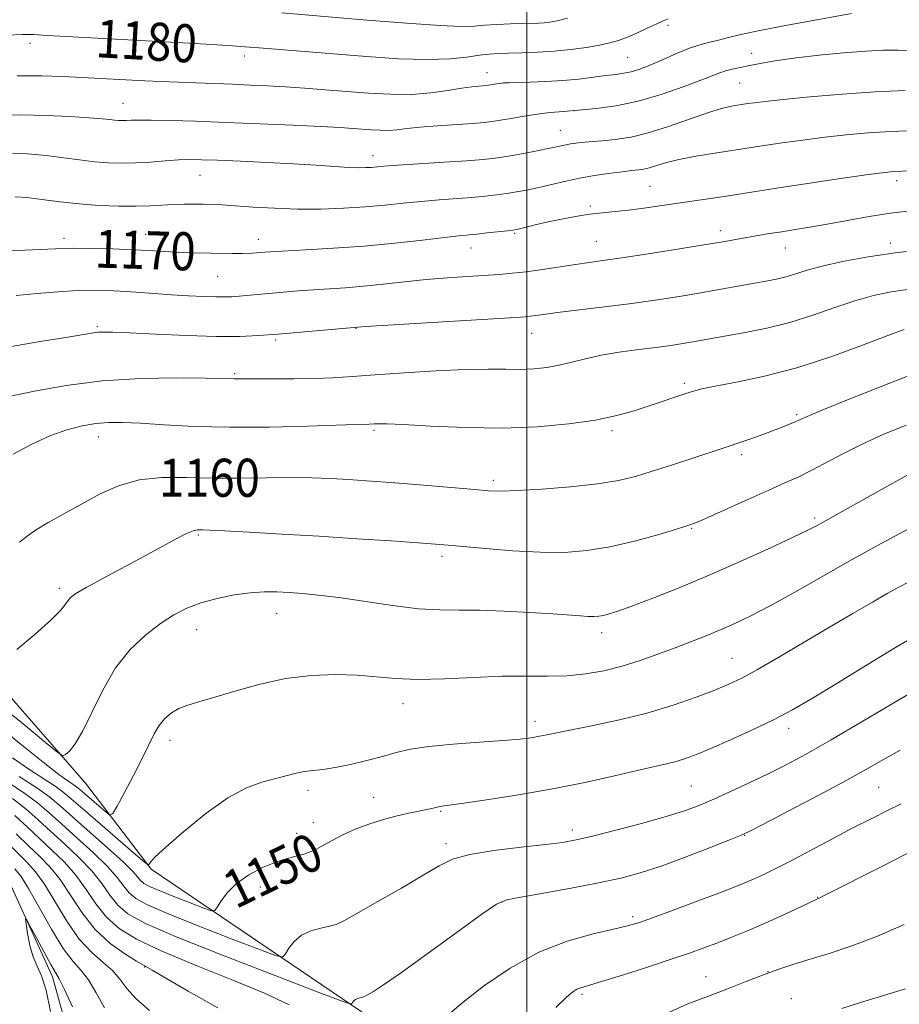
# Model space of a CAD drawing. Extents: x 2187300 to 2190200, y 339800 to 342700.
# Drawn here: x 2188393 to 2188578, y 342139 to 342346 of the extents above; entities that cross this region are included whole.
import ezdxf
from ezdxf.enums import TextEntityAlignment as Align

# ---------------------------------------------------------------- set-up
doc = ezdxf.new("R2010")
doc.units = 0
doc.header["$MEASUREMENT"] = 0
doc.linetypes.add('rvrstm', pattern=[117.1, 50, -3.9, 0.5, -3.9, 0.5, -3.9, 0.5, -3.9, 50])
for name, color, linetype, lineweight in [('32000', 7, 'Continuous', 0), ('DTM HARD BREAKLINE', 7, 'Continuous', 0), ('DTM SPOT ELEVATION', 2, 'Continuous', 13), ('INDEX CONTOUR', 41, 'Continuous', 13), ('INDEX CONTOUR LABEL', 244, 'Continuous', 0), ('INTERMEDIATE CONTOUR', 44, 'Continuous', 0), ('STREAM - RIVER SINGLE LINE', 142, 'rvrstm', 0)]:
    doc.layers.add(name, color=color, linetype=linetype, lineweight=lineweight)
doc.styles.add('Style-ITALICS', font='ITALICS.shx')

msp = doc.modelspace()

# ---------------------------------------------------------------- linework, layer by layer
at = {"layer": '32000', "flags": 128}
msp.add_lwpolyline([(2188500, 342500), (2188500, 340000)], dxfattribs=at)
at = {"layer": 'DTM HARD BREAKLINE'}
msp.add_polyline3d([(2188360, 342233.58, 1162.27), (2188380.74, 342215.63, 1158.8), (2188407.26, 342185.27, 1155.38), (2188421.05, 342167.15, 1151.85), (2188467.34, 342135.79, 1145.41), (2188505.25, 342119.25, 1140.37), (2188547.27, 342099.65, 1135.59), (2188572.57, 342081.24, 1131.93), (2188604.59, 342061.04, 1129.26), (2188624.79, 342061.13, 1127.35)], dxfattribs=at)
at = {"layer": 'DTM SPOT ELEVATION'}
for p in [(2188529.68, 342344.63, 1179.62), (2188395.58, 342340.89, 1179.57), (2188440.6, 342338.17, 1179.49), (2188521.24, 342337.89, 1178.96), (2188547.24, 342338.79, 1176.77), (2188491.65, 342334.71, 1178.7), (2188544.78, 342332.5, 1174.98), (2188415.09, 342328.28, 1176.82), (2188509.89, 342326.7, 1176.01), (2188507.05, 342322.55, 1174.85), (2188467.66, 342317.27, 1174.6), (2188431.33, 342313.13, 1173.18), (2188577.73, 342312.01, 1169.54), (2188525.92, 342310.81, 1170.94), (2188513.35, 342306.66, 1170.28), (2188402.69, 342299.84, 1170.43), (2188419.91, 342300.68, 1170.74), (2188443.58, 342299.65, 1170.64), (2188497.45, 342300.88, 1169.81), (2188540.69, 342301.49, 1168.5), (2188488.26, 342297.79, 1169.28), (2188514.65, 342299.22, 1168.87), (2188554.33, 342297.79, 1167.23), (2188576.45, 342298.84, 1166.42), (2188435.05, 342291.86, 1169.05), (2188409.71, 342281.27, 1166.23), (2188464.11, 342280.91, 1165.94), (2188501.06, 342279.88, 1165.23), (2188447.24, 342278.5, 1165.75), (2188438.62, 342271.37, 1164.21), (2188533.1, 342269.35, 1162.32), (2188556.75, 342262.75, 1160.23), (2188409.94, 342258.08, 1161.32), (2188467.86, 342259.47, 1161.74), (2188517.91, 342259.42, 1161.64), (2188545.17, 342254.32, 1159.62), (2188492.96, 342248.99, 1160.38), (2188560.49, 342241.06, 1156.33), (2188430.97, 342237.46, 1157.8), (2188534.67, 342238.89, 1157.89), (2188482.2, 342232.95, 1157.59), (2188401.76, 342226.26, 1158.36), (2188447.45, 342220.98, 1155.26), (2188430.61, 342217.52, 1155.24), (2188515.74, 342216.93, 1155.5), (2188543.17, 342211.5, 1152.88), (2188474, 342201.98, 1153.38), (2188501.73, 342198.25, 1152.57), (2188555.07, 342196.79, 1149.49), (2188425, 342194.25, 1153.45), (2188453.98, 342183.78, 1151.58), (2188534.58, 342184.65, 1148.98), (2188573.99, 342184.41, 1145.01), (2188467.83, 342182.27, 1150.89), (2188481.88, 342179.31, 1149.83), (2188455.16, 342176.98, 1150.65), (2188509.59, 342175.41, 1148.47), (2188451.66, 342174.68, 1150.6), (2188545.8, 342174.26, 1145.94), (2188483.04, 342172.57, 1148.44), (2188444, 342163.43, 1149.33), (2188561.17, 342161.28, 1142.05), (2188494.77, 342160.28, 1145.93), (2188522.23, 342157.19, 1144.35), (2188419.68, 342146.61, 1141.93), (2188537.68, 342144.59, 1140.81), (2188550.72, 342145.59, 1140.02), (2188511.63, 342140.82, 1141.72), (2188555.58, 342139.95, 1138.83)]:
    msp.add_point(p, dxfattribs=at)
at = {"layer": 'INDEX CONTOUR'}
for points in [[(2188390.788, 342342.59, 1180), (2188393.913, 342342.714, 1180), (2188395.548, 342342.737, 1180), (2188396.483, 342342.701, 1180), (2188399.105, 342342.537, 1180), (2188401.969, 342342.372, 1180), (2188430.26, 342340.852, 1180), (2188434.867, 342340.584, 1180), (2188438.115, 342340.367, 1180), (2188440.744, 342340.158, 1180), (2188443.752, 342339.908, 1180), (2188466.318, 342338.096, 1180), (2188473.109, 342337.636, 1180), (2188479.143, 342337.434, 1180), (2188483.871, 342337.593, 1180), (2188487.412, 342337.971, 1180), (2188490.053, 342338.364, 1180), (2188492.107, 342338.612, 1180), (2188493.995, 342338.735, 1180), (2188496.167, 342338.799, 1180), (2188498.957, 342338.864, 1180), (2188502.233, 342338.984, 1180), (2188505.749, 342339.205, 1180), (2188509.258, 342339.561, 1180), (2188512.524, 342340.007, 1180), (2188515.31, 342340.478, 1180), (2188517.484, 342340.939, 1180), (2188519.311, 342341.469, 1180), (2188521.161, 342342.171, 1180), (2188523.281, 342343.101, 1180), (2188525.445, 342344.109, 1180), (2188527.311, 342344.989, 1180), (2188528.647, 342345.598, 1180), (2188529.706, 342346.022, 1180)], [(2188390.906, 342297.24, 1170), (2188394.454, 342297.36, 1170), (2188400.935, 342297.666, 1170), (2188404.494, 342297.754, 1170), (2188408.633, 342297.735, 1170), (2188413.012, 342297.625, 1170), (2188417.149, 342297.455, 1170), (2188420.678, 342297.262, 1170), (2188423.699, 342297.073, 1170), (2188426.431, 342296.92, 1170), (2188429.048, 342296.825, 1170), (2188438.166, 342296.633, 1170), (2188440.193, 342296.651, 1170), (2188442.317, 342296.751, 1170), (2188444.951, 342296.922, 1170), (2188448.571, 342297.144, 1170), (2188453.494, 342297.408, 1170), (2188459.404, 342297.752, 1170), (2188465.824, 342298.225, 1170), (2188472.252, 342298.845, 1170), (2188478.086, 342299.5, 1170), (2188482.697, 342300.046, 1170), (2188485.701, 342300.38, 1170), (2188489.479, 342300.747, 1170), (2188491.688, 342300.977, 1170), (2188495.939, 342301.453, 1170), (2188497.112, 342301.599, 1170), (2188497.874, 342301.73, 1170), (2188498.742, 342301.935, 1170), (2188500.132, 342302.277, 1170), (2188502.071, 342302.742, 1170), (2188504.488, 342303.291, 1170), (2188507.286, 342303.884, 1170), (2188510.262, 342304.451, 1170), (2188513.186, 342304.916, 1170), (2188515.903, 342305.233, 1170), (2188518.567, 342305.48, 1170), (2188521.405, 342305.765, 1170), (2188524.578, 342306.168, 1170), (2188527.991, 342306.659, 1170), (2188541.512, 342308.681, 1170), (2188548.547, 342309.787, 1170), (2188553.375, 342310.532, 1170), (2188559.521, 342311.457, 1170), (2188565.96, 342312.409, 1170), (2188571.347, 342313.188, 1170), (2188574.699, 342313.651, 1170), (2188576.478, 342313.861, 1170), (2188577.51, 342313.935, 1170), (2188580.356, 342314.053, 1170)], [(2188393.387, 342235.984, 1160), (2188394.956, 342237.239, 1160), (2188396.742, 342238.483, 1160), (2188399.361, 342240.055, 1160), (2188402.677, 342241.922, 1160), (2188406.368, 342243.96, 1160), (2188410.185, 342246.016, 1160), (2188414.193, 342247.817, 1160), (2188418.532, 342249.063, 1160), (2188423.305, 342249.562, 1160), (2188428.474, 342249.561, 1160), (2188433.963, 342249.415, 1160), (2188439.651, 342249.402, 1160), (2188445.237, 342249.482, 1160), (2188450.375, 342249.539, 1160), (2188454.823, 342249.481, 1160), (2188458.765, 342249.324, 1160), (2188462.493, 342249.107, 1160), (2188466.282, 342248.86, 1160), (2188470.348, 342248.573, 1160), (2188474.894, 342248.224, 1160), (2188479.96, 342247.806, 1160), (2188489.097, 342247.011, 1160), (2188491.984, 342246.774, 1160), (2188494.521, 342246.698, 1160), (2188497.96, 342246.808, 1160), (2188503.131, 342247.117, 1160), (2188509.192, 342247.596, 1160), (2188514.883, 342248.203, 1160), (2188519.284, 342248.916, 1160), (2188522.853, 342249.778, 1160), (2188526.389, 342250.853, 1160), (2188530.444, 342252.153, 1160), (2188540.657, 342255.495, 1160), (2188542.529, 342256.125, 1160), (2188544.385, 342256.765, 1160), (2188546.686, 342257.571, 1160), (2188549.233, 342258.477, 1160), (2188551.663, 342259.365, 1160), (2188553.678, 342260.137, 1160), (2188555.246, 342260.769, 1160), (2188556.401, 342261.265, 1160), (2188557.343, 342261.691, 1160), (2188558.94, 342262.384, 1160), (2188562.229, 342263.75, 1160), (2188567.799, 342266.015, 1160), (2188574.458, 342268.689, 1160), (2188580.563, 342271.106, 1160)], [(2188393.288, 342186.678, 1150), (2188397.044, 342184.262, 1150), (2188399.728, 342182.333, 1150), (2188401.913, 342180.501, 1150), (2188404.483, 342178.205, 1150), (2188411.887, 342171.687, 1150), (2188415.173, 342168.704, 1150), (2188417.192, 342166.696, 1150), (2188418.235, 342165.499, 1150), (2188418.836, 342164.77, 1150), (2188419.508, 342164.193, 1150), (2188420.665, 342163.555, 1150), (2188422.705, 342162.667, 1150), (2188425.794, 342161.432, 1150), (2188429.231, 342160.099, 1150), (2188432.089, 342159.004, 1150), (2188433.7, 342158.436, 1150), (2188434.439, 342158.483, 1150), (2188434.939, 342159.188, 1150), (2188435.747, 342160.536, 1150), (2188437.062, 342162.299, 1150), (2188438.997, 342164.197, 1150), (2188441.576, 342165.976, 1150), (2188444.468, 342167.504, 1150), (2188447.256, 342168.677, 1150), (2188449.605, 342169.44, 1150), (2188453.1, 342170.329, 1150), (2188454.45, 342170.802, 1150), (2188455.763, 342171.419, 1150), (2188457.253, 342172.225, 1150), (2188459.093, 342173.242, 1150), (2188461.315, 342174.387, 1150), (2188463.911, 342175.558, 1150), (2188466.832, 342176.655, 1150), (2188469.86, 342177.621, 1150), (2188472.736, 342178.409, 1150), (2188475.235, 342178.99, 1150), (2188477.296, 342179.405, 1150), (2188478.894, 342179.713, 1150), (2188480.033, 342179.965, 1150), (2188481.458, 342180.309, 1150), (2188482.161, 342180.42, 1150), (2188483.657, 342180.618, 1150), (2188486.768, 342181.045, 1150), (2188492.013, 342181.807, 1150), (2188498.699, 342182.861, 1150), (2188505.831, 342184.122, 1150), (2188512.533, 342185.495, 1150), (2188518.417, 342186.826, 1150), (2188523.213, 342187.948, 1150), (2188529.37, 342189.323, 1150), (2188531.434, 342189.831, 1150), (2188533.375, 342190.429, 1150), (2188535.644, 342191.284, 1150), (2188538.703, 342192.565, 1150), (2188542.819, 342194.367, 1150), (2188547.477, 342196.487, 1150), (2188551.972, 342198.645, 1150), (2188555.855, 342200.687, 1150), (2188559.725, 342202.926, 1150), (2188564.438, 342205.8, 1150), (2188570.521, 342209.544, 1150), (2188577.167, 342213.588, 1150), (2188583.239, 342217.164, 1150)], [(2188387.532, 342175.857, 1140), (2188394.974, 342168.581, 1140), (2188396.744, 342166.63, 1140), (2188398.593, 342164.046, 1140), (2188403.302, 342156.26, 1140), (2188405.936, 342152.469, 1140), (2188408.542, 342149.647, 1140), (2188410.934, 342147.579, 1140), (2188412.921, 342145.839, 1140), (2188414.438, 342144.06, 1140), (2188415.912, 342142.107, 1140), (2188417.898, 342139.902, 1140), (2188420.725, 342137.446, 1140)], [(2188529.401, 342136.854, 1140), (2188533.86, 342138.832, 1140), (2188538.2, 342140.467, 1140), (2188542.382, 342142.073, 1140), (2188546.279, 342143.615, 1140), (2188549.745, 342144.97, 1140), (2188552.743, 342146.066, 1140), (2188555.684, 342147.046, 1140), (2188559.09, 342148.1, 1140), (2188563.349, 342149.4, 1140), (2188568.323, 342151.037, 1140), (2188573.742, 342153.082, 1140), (2188579.327, 342155.55, 1140)]]:
    msp.add_polyline3d(points, dxfattribs=at)
at = {"layer": 'INTERMEDIATE CONTOUR'}
for points in [[(2188392.841, 342334.046, 1178), (2188398.056, 342334.06, 1178), (2188402.446, 342333.924, 1178), (2188419.691, 342333.005, 1178), (2188423.111, 342332.835, 1178), (2188426.695, 342332.674, 1178), (2188430.468, 342332.526, 1178), (2188438.142, 342332.247, 1178), (2188441.826, 342332.099, 1178), (2188445.485, 342331.926, 1178), (2188449.277, 342331.711, 1178), (2188453.325, 342331.44, 1178), (2188457.616, 342331.119, 1178), (2188466.726, 342330.398, 1178), (2188471.333, 342330.144, 1178), (2188475.759, 342330.133, 1178), (2188479.838, 342330.444, 1178), (2188483.41, 342330.936, 1178), (2188486.316, 342331.41, 1178), (2188488.449, 342331.714, 1178), (2188489.916, 342331.869, 1178), (2188491.489, 342331.988, 1178), (2188491.932, 342332.037, 1178), (2188492.379, 342332.108, 1178), (2188493.66, 342332.334, 1178), (2188494.384, 342332.446, 1178), (2188495.138, 342332.526, 1178), (2188496.214, 342332.585, 1178), (2188497.978, 342332.637, 1178), (2188500.666, 342332.702, 1178), (2188503.993, 342332.818, 1178), (2188507.544, 342333.027, 1178), (2188510.951, 342333.352, 1178), (2188514.028, 342333.73, 1178), (2188516.637, 342334.078, 1178), (2188518.7, 342334.341, 1178), (2188520.391, 342334.585, 1178), (2188521.944, 342334.905, 1178), (2188523.568, 342335.383, 1178), (2188525.361, 342336.044, 1178), (2188527.404, 342336.9, 1178), (2188532.128, 342338.995, 1178), (2188534.398, 342339.913, 1178), (2188536.371, 342340.564, 1178), (2188538.175, 342341.037, 1178), (2188540.011, 342341.479, 1178), (2188542.128, 342342.015, 1178), (2188544.961, 342342.699, 1178), (2188548.992, 342343.569, 1178), (2188554.41, 342344.621, 1178), (2188560.227, 342345.692, 1178), (2188568.255, 342347.135, 1178)], [(2188448.508, 342347.246, 1182), (2188466.447, 342345.745, 1182), (2188474.735, 342345.081, 1182), (2188481.784, 342344.592, 1182), (2188486.263, 342344.42, 1182), (2188488.933, 342344.488, 1182), (2188491.083, 342344.655, 1182), (2188493.695, 342344.811, 1182), (2188496.556, 342344.933, 1182), (2188502.524, 342345.13, 1182), (2188503.688, 342345.202, 1182), (2188504.861, 342345.333, 1182), (2188506.363, 342345.611, 1182), (2188508.524, 342346.133, 1182)], [(2188388.617, 342325.722, 1176), (2188393.631, 342325.817, 1176), (2188398.926, 342325.707, 1176), (2188403.945, 342325.476, 1176), (2188408.032, 342325.213, 1176), (2188410.728, 342324.991, 1176), (2188412.338, 342324.821, 1176), (2188413.357, 342324.701, 1176), (2188414.209, 342324.63, 1176), (2188415.026, 342324.603, 1176), (2188415.868, 342324.621, 1176), (2188416.865, 342324.674, 1176), (2188418.428, 342324.724, 1176), (2188421.034, 342324.724, 1176), (2188425.048, 342324.639, 1176), (2188430.364, 342324.472, 1176), (2188436.759, 342324.234, 1176), (2188443.883, 342323.943, 1176), (2188450.872, 342323.638, 1176), (2188456.734, 342323.363, 1176), (2188460.763, 342323.148, 1176), (2188463.4, 342322.978, 1176), (2188467.276, 342322.676, 1176), (2188469.172, 342322.571, 1176), (2188470.995, 342322.566, 1176), (2188472.756, 342322.7, 1176), (2188474.799, 342322.938, 1176), (2188477.549, 342323.227, 1176), (2188481.222, 342323.523, 1176), (2188488.663, 342324.03, 1176), (2188491.031, 342324.21, 1176), (2188492.737, 342324.4, 1176), (2188494.462, 342324.675, 1176), (2188496.726, 342325.081, 1176), (2188499.399, 342325.547, 1176), (2188502.189, 342325.972, 1176), (2188504.898, 342326.287, 1176), (2188507.697, 342326.535, 1176), (2188510.851, 342326.792, 1176), (2188514.562, 342327.144, 1176), (2188518.788, 342327.726, 1176), (2188523.423, 342328.688, 1176), (2188528.282, 342330.097, 1176), (2188532.859, 342331.683, 1176), (2188536.569, 342333.098, 1176), (2188540.575, 342334.691, 1176), (2188541.795, 342335.105, 1176), (2188543.16, 342335.46, 1176), (2188544.829, 342335.817, 1176), (2188546.887, 342336.224, 1176), (2188549.429, 342336.709, 1176), (2188552.615, 342337.252, 1176), (2188556.617, 342337.815, 1176), (2188561.459, 342338.36, 1176), (2188566.576, 342338.839, 1176), (2188571.253, 342339.202, 1176), (2188574.983, 342339.402, 1176), (2188578.089, 342339.406, 1176), (2188581.104, 342339.185, 1176)], [(2188391.902, 342317.732, 1174), (2188394.195, 342317.676, 1174), (2188396.715, 342317.514, 1174), (2188399.534, 342317.227, 1174), (2188402.672, 342316.816, 1174), (2188405.948, 342316.364, 1174), (2188409.129, 342315.973, 1174), (2188412.059, 342315.726, 1174), (2188414.868, 342315.636, 1174), (2188417.765, 342315.698, 1174), (2188420.871, 342315.891, 1174), (2188423.968, 342316.136, 1174), (2188426.758, 342316.339, 1174), (2188429.114, 342316.425, 1174), (2188431.615, 342316.395, 1174), (2188435.02, 342316.267, 1174), (2188439.814, 342316.061, 1174), (2188445.411, 342315.801, 1174), (2188450.964, 342315.512, 1174), (2188455.76, 342315.218, 1174), (2188459.651, 342314.96, 1174), (2188462.628, 342314.779, 1174), (2188464.731, 342314.704, 1174), (2188466.187, 342314.716, 1174), (2188467.276, 342314.779, 1174), (2188469.981, 342315.011, 1174), (2188472.884, 342315.222, 1174), (2188482.656, 342315.856, 1174), (2188487.422, 342316.176, 1174), (2188490.83, 342316.444, 1174), (2188493.331, 342316.718, 1174), (2188495.709, 342317.081, 1174), (2188498.533, 342317.582, 1174), (2188501.505, 342318.146, 1174), (2188504.11, 342318.667, 1174), (2188508.245, 342319.545, 1174), (2188509.219, 342319.714, 1174), (2188510.283, 342319.862, 1174), (2188511.513, 342319.998, 1174), (2188512.974, 342320.134, 1174), (2188516.711, 342320.457, 1174), (2188519.063, 342320.698, 1174), (2188521.926, 342321.16, 1174), (2188525.498, 342322.035, 1174), (2188529.82, 342323.405, 1174), (2188538.187, 342326.318, 1174), (2188540.912, 342327.155, 1174), (2188542.663, 342327.572, 1174), (2188543.806, 342327.765, 1174), (2188546.472, 342328.177, 1174), (2188547.824, 342328.372, 1174), (2188550.096, 342328.65, 1174), (2188553.884, 342329.05, 1174), (2188559.523, 342329.585, 1174), (2188566.304, 342330.156, 1174), (2188573.257, 342330.639, 1174), (2188579.543, 342330.938, 1174)], [(2188392.461, 342308.608, 1172), (2188394.939, 342308.43, 1172), (2188398.095, 342308.028, 1172), (2188401.835, 342307.534, 1172), (2188405.931, 342307.079, 1172), (2188410.147, 342306.766, 1172), (2188414.217, 342306.608, 1172), (2188417.865, 342306.589, 1172), (2188420.898, 342306.688, 1172), (2188425.755, 342306.981, 1172), (2188427.976, 342307.052, 1172), (2188430.099, 342307.061, 1172), (2188432.068, 342307.031, 1172), (2188433.901, 342306.979, 1172), (2188435.97, 342306.88, 1172), (2188438.722, 342306.704, 1172), (2188442.467, 342306.442, 1172), (2188446.966, 342306.174, 1172), (2188451.836, 342306.004, 1172), (2188456.738, 342306.013, 1172), (2188461.501, 342306.184, 1172), (2188465.992, 342306.478, 1172), (2188470.13, 342306.851, 1172), (2188474.013, 342307.256, 1172), (2188477.791, 342307.633, 1172), (2188481.554, 342307.949, 1172), (2188488.451, 342308.461, 1172), (2188491.259, 342308.71, 1172), (2188493.673, 342308.976, 1172), (2188495.824, 342309.267, 1172), (2188497.852, 342309.598, 1172), (2188499.933, 342310, 1172), (2188502.248, 342310.506, 1172), (2188504.93, 342311.134, 1172), (2188507.906, 342311.818, 1172), (2188511.057, 342312.475, 1172), (2188514.227, 342313.035, 1172), (2188517.134, 342313.476, 1172), (2188519.462, 342313.791, 1172), (2188521, 342313.98, 1172), (2188521.979, 342314.085, 1172), (2188523.545, 342314.235, 1172), (2188524.536, 342314.396, 1172), (2188525.774, 342314.698, 1172), (2188527.337, 342315.182, 1172), (2188529.349, 342315.79, 1172), (2188531.946, 342316.439, 1172), (2188535.157, 342317.057, 1172), (2188538.608, 342317.617, 1172), (2188549.923, 342319.356, 1172), (2188553.673, 342319.915, 1172), (2188558.028, 342320.529, 1172), (2188562.616, 342321.119, 1172), (2188567.154, 342321.619, 1172), (2188571.737, 342322.014, 1172), (2188576.553, 342322.305, 1172), (2188581.664, 342322.498, 1172)], [(2188392.639, 342287.817, 1168), (2188397.09, 342288.274, 1168), (2188401.502, 342288.633, 1168), (2188405.467, 342288.866, 1168), (2188408.722, 342288.954, 1168), (2188411.589, 342288.911, 1168), (2188414.535, 342288.761, 1168), (2188417.913, 342288.529, 1168), (2188421.595, 342288.259, 1168), (2188425.333, 342287.995, 1168), (2188428.891, 342287.777, 1168), (2188432.06, 342287.619, 1168), (2188434.64, 342287.531, 1168), (2188436.53, 342287.517, 1168), (2188438.024, 342287.57, 1168), (2188439.516, 342287.68, 1168), (2188448.888, 342288.539, 1168), (2188451.959, 342288.805, 1168), (2188455.16, 342289.048, 1168), (2188461.883, 342289.477, 1168), (2188465.656, 342289.78, 1168), (2188469.841, 342290.206, 1168), (2188474.31, 342290.695, 1168), (2188478.881, 342291.162, 1168), (2188483.36, 342291.541, 1168), (2188487.535, 342291.837, 1168), (2188494.2, 342292.271, 1168), (2188496.939, 342292.506, 1168), (2188499.869, 342292.842, 1168), (2188503.304, 342293.322, 1168), (2188510.264, 342294.371, 1168), (2188516.012, 342295.173, 1168), (2188519.98, 342295.75, 1168), (2188525.507, 342296.596, 1168), (2188531.685, 342297.573, 1168), (2188537.244, 342298.474, 1168), (2188541.24, 342299.148, 1168), (2188546.283, 342300.044, 1168), (2188548.575, 342300.439, 1168), (2188551.02, 342300.841, 1168), (2188553.619, 342301.253, 1168), (2188556.406, 342301.684, 1168), (2188559.53, 342302.183, 1168), (2188563.167, 342302.811, 1168), (2188567.403, 342303.593, 1168), (2188571.958, 342304.418, 1168), (2188576.458, 342305.143, 1168), (2188580.584, 342305.659, 1168)], [(2188390.856, 342276.974, 1166), (2188397.732, 342278.123, 1166), (2188403.538, 342279.075, 1166), (2188408.903, 342279.971, 1166), (2188409.905, 342280.095, 1166), (2188410.999, 342280.137, 1166), (2188412.953, 342280.096, 1166), (2188416.505, 342279.95, 1166), (2188422.045, 342279.698, 1166), (2188428.575, 342279.426, 1166), (2188434.753, 342279.241, 1166), (2188439.603, 342279.229, 1166), (2188443.637, 342279.388, 1166), (2188447.736, 342279.692, 1166), (2188452.474, 342280.101, 1166), (2188464.485, 342281.193, 1166), (2188466.071, 342281.296, 1166), (2188497.653, 342283.233, 1166), (2188499.727, 342283.378, 1166), (2188500.729, 342283.483, 1166), (2188503.541, 342283.866, 1166), (2188506.488, 342284.238, 1166), (2188516.369, 342285.431, 1166), (2188522.083, 342286.165, 1166), (2188527.481, 342286.926, 1166), (2188532.461, 342287.695, 1166), (2188537.037, 342288.458, 1166), (2188541.21, 342289.198, 1166), (2188550.645, 342290.936, 1166), (2188552.79, 342291.363, 1166), (2188554.702, 342291.836, 1166), (2188558.933, 342293.153, 1166), (2188562.082, 342294.013, 1166), (2188566.39, 342294.987, 1166), (2188571.75, 342295.981, 1166), (2188577.949, 342296.879, 1166), (2188584.649, 342297.59, 1166)], [(2188391.111, 342266.588, 1164), (2188396.504, 342267.714, 1164), (2188403.158, 342268.922, 1164), (2188410.756, 342269.889, 1164), (2188418.847, 342270.376, 1164), (2188426.435, 342270.493, 1164), (2188432.388, 342270.436, 1164), (2188435.924, 342270.367, 1164), (2188438.52, 342270.299, 1164), (2188440.812, 342270.315, 1164), (2188443.172, 342270.315, 1164), (2188446.728, 342270.297, 1164), (2188450.998, 342270.296, 1164), (2188455.317, 342270.357, 1164), (2188459.253, 342270.519, 1164), (2188463.294, 342270.785, 1164), (2188468.161, 342271.151, 1164), (2188474.283, 342271.595, 1164), (2188480.921, 342272.017, 1164), (2188487.047, 342272.3, 1164), (2188491.878, 342272.368, 1164), (2188495.615, 342272.318, 1164), (2188498.703, 342272.29, 1164), (2188501.525, 342272.404, 1164), (2188504.21, 342272.69, 1164), (2188506.823, 342273.159, 1164), (2188509.457, 342273.803, 1164), (2188512.309, 342274.539, 1164), (2188515.602, 342275.266, 1164), (2188519.444, 342275.905, 1164), (2188523.472, 342276.453, 1164), (2188527.206, 342276.927, 1164), (2188530.279, 342277.344, 1164), (2188532.776, 342277.721, 1164), (2188534.898, 342278.073, 1164), (2188545.875, 342280.024, 1164), (2188550.439, 342280.941, 1164), (2188555.307, 342282.153, 1164), (2188560.128, 342283.664, 1164), (2188564.73, 342285.273, 1164), (2188568.986, 342286.726, 1164), (2188572.85, 342287.825, 1164), (2188576.588, 342288.612, 1164), (2188580.543, 342289.187, 1164)], [(2188392.006, 342254.444, 1162), (2188395.836, 342256.515, 1162), (2188399.735, 342258.298, 1162), (2188403.325, 342259.589, 1162), (2188406.552, 342260.428, 1162), (2188409.439, 342260.917, 1162), (2188412.107, 342261.143, 1162), (2188415.029, 342261.15, 1162), (2188418.774, 342260.967, 1162), (2188423.796, 342260.642, 1162), (2188430.098, 342260.306, 1162), (2188437.567, 342260.108, 1162), (2188445.886, 342260.147, 1162), (2188453.905, 342260.338, 1162), (2188464.022, 342260.665, 1162), (2188466.87, 342260.741, 1162), (2188467.895, 342260.814, 1162), (2188468.748, 342260.855, 1162), (2188470.559, 342260.834, 1162), (2188474.105, 342260.678, 1162), (2188479.865, 342260.361, 1162), (2188487.125, 342260.047, 1162), (2188494.869, 342259.949, 1162), (2188502.214, 342260.226, 1162), (2188508.805, 342260.826, 1162), (2188514.416, 342261.645, 1162), (2188518.923, 342262.59, 1162), (2188522.584, 342263.6, 1162), (2188525.76, 342264.625, 1162), (2188533.466, 342267.215, 1162), (2188535.052, 342267.736, 1162), (2188536.802, 342268.193, 1162), (2188539.592, 342268.757, 1162), (2188544.067, 342269.59, 1162), (2188549.951, 342270.831, 1162), (2188556.747, 342272.61, 1162), (2188563.885, 342274.942, 1162), (2188570.557, 342277.399, 1162), (2188575.891, 342279.439, 1162), (2188579.293, 342280.662, 1162)], [(2188392.779, 342213.357, 1158), (2188396.647, 342216.625, 1158), (2188400.018, 342219.612, 1158), (2188402.061, 342221.666, 1158), (2188403.057, 342222.918, 1158), (2188403.562, 342223.702, 1158), (2188404.12, 342224.339, 1158), (2188405.234, 342225.137, 1158), (2188407.393, 342226.397, 1158), (2188410.883, 342228.308, 1158), (2188419.503, 342232.954, 1158), (2188426.271, 342236.628, 1158), (2188428.475, 342237.751, 1158), (2188429.869, 342238.334, 1158), (2188430.693, 342238.532, 1158), (2188431.242, 342238.547, 1158), (2188431.897, 342238.538, 1158), (2188433.366, 342238.49, 1158), (2188436.443, 342238.347, 1158), (2188441.664, 342238.066, 1158), (2188448.54, 342237.668, 1158), (2188456.324, 342237.195, 1158), (2188464.253, 342236.684, 1158), (2188471.486, 342236.2, 1158), (2188477.166, 342235.807, 1158), (2188480.816, 342235.542, 1158), (2188483.502, 342235.32, 1158), (2188491.35, 342234.59, 1158), (2188497.032, 342234.134, 1158), (2188502.781, 342233.826, 1158), (2188507.903, 342233.813, 1158), (2188512.638, 342234.172, 1158), (2188517.457, 342234.96, 1158), (2188522.62, 342236.171, 1158), (2188527.548, 342237.524, 1158), (2188531.446, 342238.678, 1158), (2188533.855, 342239.424, 1158), (2188535.651, 342240.087, 1158), (2188538.04, 342241.128, 1158), (2188546.469, 342244.933, 1158), (2188550.847, 342246.897, 1158), (2188554.251, 342248.402, 1158), (2188557.015, 342249.654, 1158), (2188559.747, 342250.994, 1158), (2188566.604, 342254.622, 1158), (2188570.666, 342256.652, 1158), (2188575.049, 342258.631, 1158), (2188579.75, 342260.559, 1158)], [(2188387.943, 342202.676, 1156), (2188394.112, 342197.745, 1156), (2188398.809, 342193.834, 1156), (2188401.396, 342191.699, 1156), (2188402.498, 342191.037, 1156), (2188403.063, 342191.279, 1156), (2188403.874, 342192.018, 1156), (2188405.073, 342193.503, 1156), (2188406.641, 342196.14, 1156), (2188408.567, 342200.133, 1156), (2188410.868, 342204.859, 1156), (2188413.57, 342209.491, 1156), (2188416.649, 342213.358, 1156), (2188419.882, 342216.427, 1156), (2188422.995, 342218.818, 1156), (2188425.816, 342220.657, 1156), (2188428.554, 342222.075, 1156), (2188431.516, 342223.198, 1156), (2188434.901, 342224.132, 1156), (2188438.464, 342224.856, 1156), (2188441.849, 342225.323, 1156), (2188444.799, 342225.509, 1156), (2188447.452, 342225.484, 1156), (2188450.043, 342225.344, 1156), (2188452.834, 342225.15, 1156), (2188456.182, 342224.834, 1156), (2188460.472, 342224.293, 1156), (2188471.746, 342222.621, 1156), (2188477.214, 342221.959, 1156), (2188481.7, 342221.686, 1156), (2188485.718, 342221.656, 1156), (2188490.06, 342221.642, 1156), (2188495.241, 342221.47, 1156), (2188500.661, 342221.182, 1156), (2188505.443, 342220.871, 1156), (2188511.268, 342220.437, 1156), (2188512.876, 342220.335, 1156), (2188514.094, 342220.315, 1156), (2188515.123, 342220.383, 1156), (2188516.129, 342220.55, 1156), (2188517.33, 342220.852, 1156), (2188519.158, 342221.443, 1156), (2188522.099, 342222.507, 1156), (2188526.487, 342224.176, 1156), (2188532.044, 342226.38, 1156), (2188538.34, 342228.998, 1156), (2188544.888, 342231.864, 1156), (2188550.976, 342234.629, 1156), (2188555.833, 342236.902, 1156), (2188558.97, 342238.424, 1156), (2188561.017, 342239.487, 1156), (2188571.554, 342245.354, 1156), (2188578.213, 342249.095, 1156), (2188580.855, 342250.549, 1156)], [(2188387.659, 342198.281, 1154), (2188393.463, 342193.625, 1154), (2188398.343, 342189.667, 1154), (2188401.621, 342187.121, 1154), (2188403.554, 342185.734, 1154), (2188404.64, 342185.011, 1154), (2188405.345, 342184.502, 1154), (2188406.026, 342183.929, 1154), (2188407.011, 342183.059, 1154), (2188411.553, 342179.131, 1154), (2188412.371, 342178.549, 1154), (2188412.97, 342178.888, 1154), (2188413.867, 342180.437, 1154), (2188415.412, 342183.309, 1154), (2188417.319, 342186.909, 1154), (2188419.138, 342190.464, 1154), (2188420.534, 342193.361, 1154), (2188421.641, 342195.615, 1154), (2188422.709, 342197.406, 1154), (2188423.936, 342198.88, 1154), (2188425.331, 342200.068, 1154), (2188426.852, 342200.968, 1154), (2188428.54, 342201.626, 1154), (2188430.758, 342202.274, 1154), (2188433.949, 342203.188, 1154), (2188438.393, 342204.535, 1154), (2188443.696, 342206.027, 1154), (2188449.302, 342207.265, 1154), (2188454.723, 342207.944, 1154), (2188459.768, 342208.124, 1154), (2188464.312, 342207.961, 1154), (2188472.395, 342207.262, 1154), (2188477.04, 342207.092, 1154), (2188482.684, 342207.22, 1154), (2188488.826, 342207.507, 1154), (2188494.74, 342207.741, 1154), (2188499.872, 342207.78, 1154), (2188504.337, 342207.752, 1154), (2188508.419, 342207.851, 1154), (2188512.358, 342208.236, 1154), (2188516.227, 342208.917, 1154), (2188520.052, 342209.867, 1154), (2188523.848, 342211.047, 1154), (2188527.577, 342212.37, 1154), (2188531.187, 342213.735, 1154), (2188534.629, 342215.061, 1154), (2188537.871, 342216.336, 1154), (2188540.886, 342217.568, 1154), (2188543.746, 342218.817, 1154), (2188546.93, 342220.355, 1154), (2188551.018, 342222.507, 1154), (2188556.363, 342225.465, 1154), (2188568.407, 342232.274, 1154), (2188573.706, 342235.244, 1154), (2188578.269, 342237.738, 1154), (2188582.2, 342239.785, 1154)], [(2188391.868, 342190.621, 1152), (2188395.356, 342188.198, 1152), (2188400.842, 342184.637, 1152), (2188402.57, 342183.388, 1152), (2188404.237, 342181.985, 1152), (2188406.65, 342179.855, 1152), (2188410.294, 342176.683, 1152), (2188417.774, 342170.233, 1152), (2188419.673, 342168.616, 1152), (2188420.412, 342168.093, 1152), (2188420.623, 342168.215, 1152), (2188420.93, 342168.677, 1152), (2188421.907, 342169.745, 1152), (2188424.118, 342171.829, 1152), (2188427.883, 342175.113, 1152), (2188432.543, 342178.875, 1152), (2188437.191, 342182.166, 1152), (2188441.107, 342184.276, 1152), (2188444.296, 342185.443, 1152), (2188451.277, 342187.301, 1152), (2188453.177, 342187.71, 1152), (2188455.063, 342187.951, 1152), (2188457.165, 342188.164, 1152), (2188459.737, 342188.531, 1152), (2188462.916, 342189.18, 1152), (2188466.375, 342190.02, 1152), (2188469.673, 342190.903, 1152), (2188472.559, 342191.709, 1152), (2188475.563, 342192.41, 1152), (2188479.406, 342193.006, 1152), (2188484.509, 342193.498, 1152), (2188490.085, 342193.904, 1152), (2188495.048, 342194.247, 1152), (2188498.578, 342194.548, 1152), (2188500.933, 342194.83, 1152), (2188502.64, 342195.117, 1152), (2188504.234, 342195.441, 1152), (2188506.295, 342195.877, 1152), (2188509.41, 342196.507, 1152), (2188513.958, 342197.399, 1152), (2188519.468, 342198.562, 1152), (2188525.265, 342199.99, 1152), (2188530.741, 342201.641, 1152), (2188535.573, 342203.332, 1152), (2188539.507, 342204.842, 1152), (2188542.478, 342206.065, 1152), (2188545.173, 342207.346, 1152), (2188548.467, 342209.145, 1152), (2188552.97, 342211.767, 1152), (2188563.651, 342218.106, 1152), (2188568.545, 342220.971, 1152), (2188572.687, 342223.362, 1152), (2188575.91, 342225.202, 1152), (2188578.231, 342226.5, 1152), (2188580.412, 342227.61, 1152)], [(2188390.326, 342185.856, 1148), (2188394.23, 342183.3, 1148), (2188397.171, 342181.108, 1148), (2188399.581, 342179.033, 1148), (2188402.169, 342176.681, 1148), (2188405.407, 342173.793, 1148), (2188408.859, 342170.676, 1148), (2188411.856, 342167.772, 1148), (2188413.921, 342165.432, 1148), (2188415.303, 342163.618, 1148), (2188416.444, 342162.198, 1148), (2188417.84, 342160.996, 1148), (2188420.25, 342159.666, 1148), (2188424.491, 342157.82, 1148), (2188430.923, 342155.25, 1148), (2188438.076, 342152.476, 1148), (2188444.023, 342150.198, 1148), (2188447.35, 342148.969, 1148), (2188448.707, 342148.748, 1148), (2188449.256, 342149.344, 1148), (2188449.974, 342150.536, 1148), (2188451.091, 342151.981, 1148), (2188452.652, 342153.301, 1148), (2188454.633, 342154.21, 1148), (2188456.724, 342154.778, 1148), (2188458.55, 342155.165, 1148), (2188459.94, 342155.568, 1148), (2188461.552, 342156.331, 1148), (2188464.259, 342157.837, 1148), (2188468.578, 342160.294, 1148), (2188473.643, 342163.208, 1148), (2188478.243, 342165.914, 1148), (2188481.567, 342167.895, 1148), (2188484.418, 342169.256, 1148), (2188487.999, 342170.25, 1148), (2188493.098, 342171.089, 1148), (2188498.837, 342171.8, 1148), (2188503.92, 342172.365, 1148), (2188507.477, 342172.808, 1148), (2188510.356, 342173.318, 1148), (2188513.824, 342174.129, 1148), (2188518.746, 342175.384, 1148), (2188524.365, 342176.882, 1148), (2188529.515, 342178.331, 1148), (2188533.359, 342179.53, 1148), (2188536.363, 342180.637, 1148), (2188539.323, 342181.896, 1148), (2188542.841, 342183.484, 1148), (2188546.755, 342185.31, 1148), (2188550.713, 342187.218, 1148), (2188554.533, 342189.143, 1148), (2188558.73, 342191.396, 1148), (2188563.991, 342194.386, 1148), (2188570.648, 342198.298, 1148), (2188583.429, 342205.905, 1148)], [(2188391.911, 342182.043, 1146), (2188394.761, 342179.795, 1146), (2188397.27, 342177.554, 1146), (2188399.856, 342175.156, 1146), (2188402.799, 342172.49, 1146), (2188405.83, 342169.664, 1146), (2188408.541, 342166.841, 1146), (2188410.65, 342164.168, 1146), (2188412.372, 342161.737, 1146), (2188414.049, 342159.625, 1146), (2188416.173, 342157.799, 1146), (2188419.835, 342155.778, 1146), (2188426.279, 342152.974, 1146), (2188436.052, 342149.069, 1146), (2188446.921, 342144.853, 1146), (2188455.956, 342141.392, 1146), (2188460.987, 342139.48, 1146), (2188462.871, 342138.828, 1146), (2188463.22, 342138.878, 1146), (2188463.384, 342139.149, 1146), (2188463.638, 342139.478, 1146), (2188463.994, 342139.779, 1146), (2188464.445, 342139.986, 1146), (2188464.922, 342140.116, 1146), (2188465.338, 342140.204, 1146), (2188465.654, 342140.295, 1146), (2188466.022, 342140.469, 1146), (2188466.638, 342140.812, 1146), (2188467.764, 342141.477, 1146), (2188469.914, 342142.873, 1146), (2188473.668, 342145.476, 1146), (2188479.237, 342149.481, 1146), (2188485.398, 342153.957, 1146), (2188490.557, 342157.69, 1146), (2188493.668, 342159.801, 1146), (2188495.839, 342160.747, 1146), (2188498.721, 342161.316, 1146), (2188503.48, 342162.136, 1146), (2188509.351, 342163.182, 1146), (2188515.08, 342164.27, 1146), (2188519.762, 342165.283, 1146), (2188523.868, 342166.385, 1146), (2188528.213, 342167.809, 1146), (2188533.301, 342169.674, 1146), (2188538.404, 342171.638, 1146), (2188542.484, 342173.246, 1146), (2188544.932, 342174.239, 1146), (2188546.875, 342175.146, 1146), (2188549.869, 342176.696, 1146), (2188554.972, 342179.373, 1146), (2188561.25, 342182.691, 1146), (2188567.266, 342185.923, 1146), (2188571.923, 342188.504, 1146), (2188575.475, 342190.518, 1146), (2188578.508, 342192.216, 1146)], [(2188482.785, 342135.92, 1144), (2188486.25, 342138.895, 1144), (2188490.931, 342142.55, 1144), (2188496.498, 342146.36, 1144), (2188502.513, 342149.693, 1144), (2188508.515, 342152.065, 1144), (2188513.954, 342153.598, 1144), (2188518.256, 342154.558, 1144), (2188521.138, 342155.226, 1144), (2188523.475, 342155.921, 1144), (2188526.43, 342156.971, 1144), (2188530.785, 342158.581, 1144), (2188535.799, 342160.452, 1144), (2188540.348, 342162.161, 1144), (2188543.593, 342163.395, 1144), (2188545.83, 342164.278, 1144), (2188547.641, 342165.048, 1144), (2188549.56, 342165.929, 1144), (2188551.955, 342167.106, 1144), (2188555.148, 342168.755, 1144), (2188563.975, 342173.443, 1144), (2188568.536, 342175.841, 1144), (2188572.498, 342177.864, 1144), (2188575.844, 342179.523, 1144), (2188578.681, 342180.906, 1144)], [(2188392.351, 342178.483, 1144), (2188394.957, 342176.075, 1144), (2188397.542, 342173.632, 1144), (2188400.191, 342171.187, 1144), (2188402.801, 342168.653, 1144), (2188405.225, 342165.909, 1144), (2188407.379, 342162.903, 1144), (2188409.441, 342159.855, 1144), (2188411.656, 342157.053, 1144), (2188414.324, 342154.673, 1144), (2188417.966, 342152.447, 1144), (2188423.159, 342150.002, 1144), (2188430.148, 342147.09, 1144), (2188437.847, 342143.981, 1144), (2188444.835, 342141.071, 1144), (2188450.047, 342138.676, 1144)], [(2188392.645, 342174.596, 1142), (2188395.229, 342172.107, 1142), (2188397.583, 342169.884, 1142), (2188399.773, 342167.641, 1142), (2188401.909, 342164.977, 1142), (2188406.51, 342157.974, 1142), (2188409.263, 342154.48, 1142), (2188412.398, 342151.573, 1142), (2188415.488, 342149.347, 1142), (2188417.985, 342147.815, 1142), (2188421.275, 342145.933, 1142), (2188428.822, 342141.507, 1142), (2188435.059, 342138.022, 1142)], [(2188506.096, 342138.078, 1142), (2188508.372, 342140.29, 1142), (2188509.682, 342141.408, 1142), (2188510.51, 342141.91, 1142), (2188511.367, 342142.239, 1142), (2188515.672, 342143.532, 1142), (2188520.119, 342144.915, 1142), (2188525.394, 342146.595, 1142), (2188530.378, 342148.223, 1142), (2188534.236, 342149.536, 1142), (2188537.247, 342150.62, 1142), (2188539.969, 342151.649, 1142), (2188542.868, 342152.773, 1142), (2188546.034, 342154.049, 1142), (2188549.462, 342155.514, 1142), (2188553.063, 342157.148, 1142), (2188556.405, 342158.722, 1142), (2188560.965, 342160.898, 1142), (2188561.257, 342161.008, 1142), (2188561.618, 342161.171, 1142), (2188562.4, 342161.555, 1142), (2188575.037, 342167.927, 1142), (2188581.163, 342171.078, 1142)], [(2188392.366, 342167.278, 1138), (2188393.715, 342165.619, 1138), (2188395.277, 342163.114, 1138), (2188400.084, 342154.551, 1138), (2188402.576, 342150.478, 1138), (2188404.615, 342147.764, 1138), (2188406.305, 342145.858, 1138), (2188407.861, 342143.87, 1138), (2188409.478, 342141.146, 1138), (2188411.25, 342137.986, 1138)], [(2188399.86, 342137.263, 1136), (2188398.96, 342141.7, 1136), (2188398.003, 342144.71, 1136), (2188397.055, 342146.788, 1136), (2188396.209, 342148.741, 1136), (2188395.542, 342151.147, 1136), (2188395.058, 342153.655, 1136), (2188394.744, 342155.682, 1136), (2188394.618, 342156.729, 1136), (2188394.833, 342156.618, 1136), (2188395.571, 342155.254, 1136), (2188396.913, 342152.707, 1136), (2188398.52, 342149.693, 1136), (2188399.948, 342147.094, 1136), (2188400.905, 342145.467, 1136), (2188401.703, 342144.087, 1136), (2188402.801, 342141.901, 1136), (2188404.517, 342138.229, 1136)], [(2188566.234, 342137.848, 1138), (2188570.178, 342139.101, 1138), (2188574.796, 342140.514, 1138), (2188579.611, 342142.021, 1138)]]:
    msp.add_polyline3d(points, dxfattribs=at)
at = {"layer": 'STREAM - RIVER SINGLE LINE'}
msp.add_polyline3d([(2188390.68, 342165.67, 1136.29), (2188400.32, 342144.54, 1135.56), (2188406.48, 342122.34, 1134.39), (2188414.43, 342109.47, 1133.4), (2188426.55, 342102.22, 1132.39), (2188461.86, 342086.57, 1130.28), (2188489.21, 342082.49, 1127.07), (2188517.83, 342074.7, 1124.62), (2188542.94, 342060.42, 1122.47), (2188566.99, 342050.05, 1121.54), (2188587.15, 342044.49, 1120.87), (2188616.61, 342031.48, 1119.43), (2188642.23, 342029.36, 1117.81), (2188662.68, 342033.36, 1116.69), (2188682.63, 342028.24, 1115.1), (2188692.36, 342021.44, 1112.78), (2188707.32, 342017, 1112.13), (2188719.07, 342018.88, 1110.88), (2188744.26, 342017.63, 1110.24), (2188754.64, 342010.18, 1109.91), (2188765.42, 341997.29, 1108.34), (2188780.84, 341997.19, 1106.66), (2188790.84, 341998.43, 1106.47), (2188808.96, 342012.44, 1105.65)], dxfattribs=at)

# ---------------------------------------------------------------- texts
at = {"layer": 'INDEX CONTOUR LABEL', "style": 'Style-ITALICS', "width": 0.875}
for s, rotation, p in [('1180', 356.7, (2188409.468, 342341.964, 1180)), ('1170', 358.2, (2188409.213, 342297.72, 1170)), ('1150', 25.9, (2188437.072, 342162.308, 1150))]:
    msp.add_text(s, height=8, rotation=rotation, dxfattribs=at).set_placement(p, align=Align.MIDDLE_LEFT)
msp.add_text('1160', height=8, dxfattribs=at).set_placement((2188422.69, 342249.498, 1160), align=Align.MIDDLE_LEFT)

doc.saveas('drawing.dxf')
